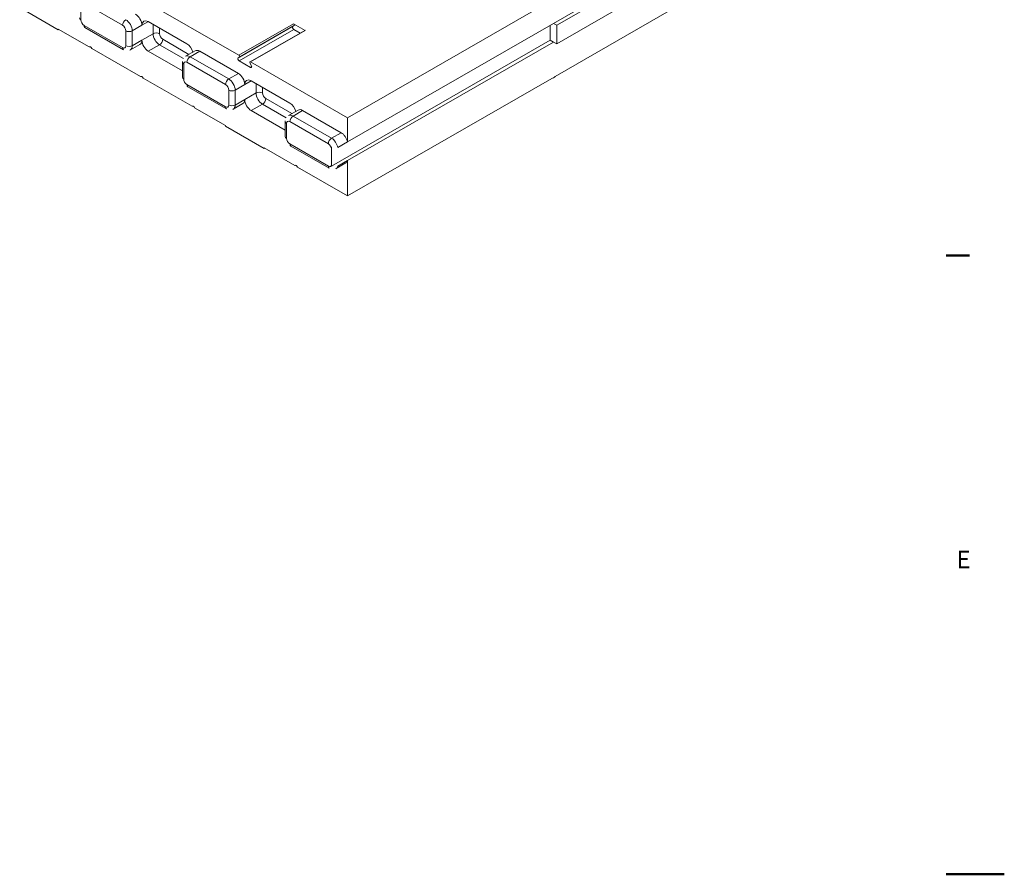
# Model space of a CAD drawing. Units: inches. Extents: x -2 to 174, y -2 to 136.
# Drawn here: x 147 to 174, y 68 to 91 of the extents above; entities that cross this region are included whole.
import ezdxf

# ---------------------------------------------------------------- set-up
doc = ezdxf.new("R2010")
doc.units = ezdxf.units.IN
doc.header["$LTSCALE"] = 4
doc.header["$MEASUREMENT"] = 0
for name, color, linetype, lineweight in [('Border_0', 7, 'Continuous', 50), ('Border_2', 7, 'Continuous', 50), ('Visible Edges(ANSI)', 7, 'Continuous', 18), ('Visible Tangent Edges(ANSI)', 7, 'Continuous', 18)]:
    doc.layers.add(name, color=color, linetype=linetype, lineweight=lineweight)
doc.styles.add('Border_1', font='ARIAL.TTF')

# ---------------------------------------------------------------- blocks, each defined once
blk = doc.blocks.new('Borders Default Border')
at = {"layer": 'Border_0', "color": 7}
blk.add_line((43, 21.25), (43.16, 21.25), dxfattribs=at)
at = {"layer": 'Border_0', "color": 7, "flags": 128}
blk.add_lwpolyline([(43.4, 17), (43, 17)], dxfattribs=at)
at = {"layer": 'Border_2', "insert": (43.0719, 19.065), "char_height": 0.12, "attachment_point": 7, "style": 'Border_1'}
blk.add_mtext('E', dxfattribs=at)

msp = doc.modelspace()

# ---------------------------------------------------------------- linework, layer by layer
at = {"layer": 'Visible Edges(ANSI)'}
for p, q in [((166.8634, 95.3002), (155.5497, 88.785)), ((161.2066, 91.3783), (166.5099, 94.4323)), ((161.295, 91.3274), (166.5983, 94.3814)), ((161.295, 90.8165), (166.5983, 93.8704)), ((152.5605, 90.5064), (147.2252, 93.5788)), ((166.8634, 93.1541), (161.2545, 89.9242)), ((147.5948, 91.2036), (146.5341, 91.8144)), ((148.4433, 90.7313), (147.5948, 91.2199)), ((147.5948, 91.2036), (147.5948, 91.2199)), ((149.3885, 90.6571), (148.3279, 91.2679)), ((150.0696, 91.4298), (151.1303, 90.819)), ((154.0787, 91.3191), (154.0442, 91.2991)), ((154.3847, 91.1865), (154.0631, 91.3717)), ((154.0692, 91.2149), (154.2425, 91.1151)), ((155.5497, 88.1208), (161.2066, 91.3783)), ((161.1182, 91.3274), (161.1182, 90.9183)), ((161.295, 91.3274), (161.2066, 91.3783)), ((161.295, 90.8165), (161.295, 91.3274)), ((147.609, 91.2118), (147.5948, 91.2036)), ((154.3691, 91.188), (152.8665, 90.3228)), ((148.4523, 90.7365), (148.4433, 90.7313)), ((149.8575, 89.9169), (148.514, 90.6906)), ((149.8408, 90.8036), (149.5757, 90.6509)), ((161.1182, 90.9183), (155.1084, 87.4575)), ((161.2066, 90.8674), (155.5497, 87.6098)), ((161.1182, 90.9183), (161.2066, 90.8674)), ((161.2066, 90.8674), (161.295, 90.8165)), ((151.0053, 90.0735), (150.0696, 90.6123)), ((151.3591, 90.6277), (151.0939, 90.475)), ((151.4839, 90.6154), (152.5445, 90.0047)), ((152.5416, 90.4338), (152.5761, 90.4538)), ((151.0053, 89.9005), (151.0053, 90.3093)), ((152.876, 90.1715), (152.5666, 90.3496)), ((152.8665, 90.2866), (152.901, 90.2268)), ((155.5497, 88.785), (152.8821, 90.3212)), ((149.8665, 89.9221), (149.8575, 89.9169)), ((151.2715, 89.1027), (149.9282, 89.8762)), ((161.1586, 89.8689), (155.5497, 86.639)), ((152.217, 89.0283), (151.1563, 89.6391)), ((152.8981, 89.8011), (153.9587, 89.1903)), ((151.2805, 89.1078), (151.2715, 89.1027)), ((152.191, 88.5732), (151.3422, 89.0619)), ((152.6693, 89.1748), (152.4041, 89.0221)), ((153.8337, 88.4447), (152.8981, 88.9835)), ((154.1875, 88.9989), (153.9224, 88.8462)), ((154.3123, 88.9867), (155.3729, 88.3759)), ((155.5497, 88.1208), (155.5497, 88.785)), ((152.191, 88.5568), (152.191, 88.5732)), ((153.2516, 87.946), (152.191, 88.5568)), ((153.8337, 88.2717), (153.8337, 88.6805)), ((155.0454, 87.3995), (153.9847, 88.0103)), ((155.2789, 87.9713), (155.5441, 88.124)), ((155.5441, 88.124), (155.5497, 88.1208)), ((154.0999, 87.4739), (153.2516, 87.9624)), ((153.2516, 87.946), (153.2516, 87.9624)), ((153.2658, 87.9542), (153.2516, 87.946)), ((155.1078, 87.917), (155.1078, 87.5082)), ((154.1089, 87.479), (154.0999, 87.4739)), ((155.5497, 86.639), (154.1706, 87.4331)), ((155.4977, 87.5461), (155.2325, 87.3934)), ((155.5441, 87.613), (155.2789, 87.4603)), ((155.5497, 87.6098), (155.5441, 87.613)), ((155.5497, 86.639), (155.5497, 87.6098))]:
    msp.add_line(p, q, dxfattribs=at)
at = {"layer": 'Visible Edges(ANSI)', "flags": 128}
for points in [[(148.3279, 91.2679), (148.3106, 91.2787)], [(149.5757, 90.6509), (149.5632, 90.6444)], [(151.0053, 90.3093), (151.0062, 90.3302)], [(151.1563, 89.6391), (151.1391, 89.65)], [(152.4041, 89.0221), (152.3916, 89.0156)], [(153.8337, 88.6805), (153.8347, 88.7015)], [(153.9847, 88.0103), (153.9675, 88.0212)], [(155.1084, 87.9684), (155.1147, 87.9657)], [(155.1078, 87.917), (155.1078, 87.919)], [(155.1084, 87.4575), (155.1083, 87.4596)], [(155.2789, 87.4603), (155.2734, 87.4574)], [(155.2325, 87.3934), (155.22, 87.3869)]]:
    msp.add_lwpolyline(points, dxfattribs=at)
at = {"layer": 'Visible Edges(ANSI)'}
for centre, major_axis, start_param, end_param in [((149.7161, 91.429), (0.1248, -0.2166), 0.7873319, 2.3581282), ((150.0696, 91.2254), (-0.1248, 0.2166), 5.4997209, 7.0705172), ((154.0692, 91.2558), (-0.025, 0.0433), 0.0019337, 2.3581282), ((154.0631, 91.3462), (0.0156, -0.0271), 0.0019337, 2.3581282), ((154.3847, 91.161), (-0.0156, 0.0271), 5.4997209, 6.2831853), ((148.4787, 90.6803), (-0.0312, 0.0542), 4.5724256, 6.4270161), ((149.7161, 91.0203), (0.1248, -0.2166), 0, 0.7873319), ((150.0696, 90.8167), (-0.1248, 0.2166), 0.7873319, 2.3581282), ((151.1303, 90.6147), (0.1248, -0.2166), 1.1467231, 2.3581282), ((151.4839, 90.4111), (-0.1248, 0.2166), 5.4997209, 6.2831853), ((152.5666, 90.3905), (-0.025, 0.0433), 0.0019337, 2.3581282), ((152.5605, 90.4809), (0.0156, -0.0271), 0.0019337, 2.3581282), ((152.8821, 90.2957), (-0.0156, 0.0271), 5.4997209, 7.8559153), ((152.876, 90.2123), (0.025, -0.0433), 5.4997209, 7.8559153), ((149.8929, 89.8659), (-0.0312, 0.0542), 4.5724256, 6.4270161), ((152.5445, 89.8003), (0.1248, -0.2166), 0.7873319, 2.3581282), ((161.2066, 89.9824), (-0.0624, -0.1083), 0.2099514, 1.3569776), ((152.8981, 89.5967), (-0.1248, 0.2166), 5.4997209, 7.0705172), ((151.3068, 89.0516), (-0.0312, 0.0542), 4.5724256, 6.4270161), ((152.5445, 89.3915), (0.1248, -0.2166), 0, 0.7873319), ((152.8981, 89.1879), (-0.1248, 0.2166), 0.7873319, 2.3581282), ((153.9587, 88.9859), (0.1248, -0.2166), 1.1467231, 2.3581282), ((154.3123, 88.7823), (-0.1248, 0.2166), 5.4997209, 6.2831853), ((155.3729, 88.1715), (0.1248, -0.2166), 1.0400121, 2.3581282), ((154.1353, 87.4229), (-0.0312, 0.0542), 4.5724256, 6.4270161), ((155.3729, 87.7627), (0.1248, -0.2166), 0, 0.5346516)]:
    msp.add_ellipse(centre, major_axis=major_axis, ratio=0.5780931, start_param=start_param, end_param=end_param, dxfattribs=at)
at = {"layer": 'Visible Tangent Edges(ANSI)'}
for p, q in [((148.2135, 91.4784), (148.2135, 91.8871)), ((148.3019, 91.9384), (149.3625, 91.3276)), ((149.3625, 90.7145), (148.3019, 91.3253)), ((149.8929, 91.3272), (149.6277, 91.1745)), ((149.8929, 91.3272), (150.0703, 91.4294)), ((150.2022, 91.3535), (150.2022, 91.0966)), ((150.379, 91.0966), (150.379, 91.2517)), ((152.5416, 90.4338), (154.0442, 91.2991)), ((154.0631, 91.3717), (152.5605, 90.5064)), ((152.5666, 90.3496), (154.0692, 91.2149)), ((152.5761, 90.4538), (154.0787, 91.3191)), ((149.4509, 91.1745), (149.4509, 90.7658)), ((149.6277, 90.7658), (149.6277, 91.1745)), ((149.8929, 90.9185), (150.2022, 91.0966)), ((151.1875, 90.5289), (150.4674, 90.9435)), ((152.8821, 90.3212), (154.3847, 91.1865)), ((149.8929, 90.9185), (149.6277, 90.7658)), ((150.0696, 90.6123), (150.379, 90.7904)), ((150.379, 90.7904), (151.0326, 90.4141)), ((151.4839, 90.6154), (151.2187, 90.4627)), ((152.2794, 89.852), (151.2187, 90.4627)), ((151.0419, 89.8496), (151.0419, 90.2584)), ((151.1303, 90.3097), (152.191, 89.6989)), ((152.876, 90.1715), (152.9113, 90.1918)), ((152.5445, 90.0047), (152.2794, 89.852)), ((152.191, 89.0857), (151.1303, 89.6965)), ((152.7213, 89.6985), (152.4561, 89.5458)), ((152.7213, 89.6985), (152.8988, 89.8007)), ((153.0307, 89.7247), (153.0307, 89.4678)), ((153.2074, 89.4678), (153.2074, 89.6229)), ((152.2794, 89.5458), (152.2794, 89.137)), ((152.4561, 89.137), (152.4561, 89.5458)), ((152.7213, 89.2897), (153.0307, 89.4678)), ((152.7213, 89.2897), (152.4561, 89.137)), ((152.8981, 88.9835), (153.2074, 89.1617)), ((153.2074, 89.1617), (153.861, 88.7853)), ((154.0159, 88.9001), (153.2958, 89.3147)), ((154.3123, 88.9867), (154.0471, 88.834)), ((155.1078, 88.2232), (154.0471, 88.834)), ((153.8703, 88.2208), (153.8703, 88.6296)), ((153.9587, 88.6809), (155.0194, 88.0701)), ((155.3729, 88.3759), (155.1078, 88.2232)), ((155.0194, 87.4569), (153.9587, 88.0677))]:
    msp.add_line(p, q, dxfattribs=at)
for centre, major_axis, ratio, start_param, end_param in [((148.3019, 91.5293), (-0.125, 0), 0.5758617, 0, 0.7853982), ((148.3019, 91.4275), (-0.0624, 0.1083), 0.5780931, 0.7873319, 2.3581282), ((148.3903, 91.3762), (-0.0624, -0.1083), 0.5780931, 5.4958534, 6.2831853), ((149.4509, 91.3785), (0.0624, 0.1083), 0.5780931, 0.7834645, 2.3542608), ((149.3625, 91.2254), (0.0624, -0.1083), 0.5780931, 0.7873319, 2.3581282), ((149.4509, 91.2763), (-0.1248, 0.2166), 0.5780931, 3.9289245, 5.4997209), ((149.5393, 91.2254), (0.125, 0), 0.5758617, 3.9269908, 5.4977871), ((150.2906, 91.0457), (-0.125, 0), 0.5758617, 3.9269908, 5.4977871), ((150.379, 90.9948), (0.1248, -0.2166), 0.5780931, 3.9289245, 5.4997209), ((150.4674, 91.0457), (-0.0624, 0.1083), 0.5780931, 0.7873319, 2.3581282), ((150.379, 90.8926), (-0.0624, -0.1083), 0.5780931, 0.7834645, 2.3542608), ((149.3625, 90.8167), (0.0624, -0.1083), 0.5780931, 5.4997209, 7.0705172), ((149.4509, 90.7654), (-0.0624, -0.1083), 0.5780931, 5.4958534, 6.2831853), ((149.5393, 90.8167), (0.125, 0), 0.5758617, 3.9269908, 5.4977871), ((149.4509, 90.8676), (0.1248, -0.2166), 0.5780931, 0, 0.7873319), ((151.2187, 90.2584), (-0.1248, 0.2166), 0.5780931, 5.4997209, 6.2831853), ((151.2187, 90.3606), (0.0624, 0.1083), 0.5780931, 0.7834645, 2.3542608), ((151.1303, 90.3093), (-0.125, 0), 0.5758617, 0, 0.7853982), ((151.1303, 90.2075), (-0.0624, 0.1083), 0.5780931, 5.4997209, 7.0705172), ((151.1303, 89.9005), (-0.125, 0), 0.5758617, 0, 0.7853982), ((151.1303, 89.7987), (-0.0624, 0.1083), 0.5780931, 0.7873319, 2.3581282), ((151.2187, 89.7474), (-0.0624, -0.1083), 0.5780931, 5.4958534, 6.2831853), ((152.2794, 89.7498), (0.0624, 0.1083), 0.5780931, 0.7834645, 2.3542608), ((152.191, 89.5967), (0.0624, -0.1083), 0.5780931, 0.7873319, 2.3581282), ((152.2794, 89.6476), (-0.1248, 0.2166), 0.5780931, 3.9289245, 5.4997209), ((152.3677, 89.5967), (0.125, 0), 0.5758617, 3.9269908, 5.4977871), ((153.119, 89.4169), (-0.125, 0), 0.5758617, 3.9269908, 5.4977871), ((153.2074, 89.366), (0.1248, -0.2166), 0.5780931, 3.9289245, 5.4997209), ((153.2958, 89.4169), (-0.0624, 0.1083), 0.5780931, 0.7873319, 2.3581282), ((152.191, 89.1879), (0.0624, -0.1083), 0.5780931, 5.4997209, 7.0705172), ((152.2794, 89.1366), (-0.0624, -0.1083), 0.5780931, 5.4958534, 6.2831853), ((152.3677, 89.1879), (0.125, 0), 0.5758617, 3.9269908, 5.4977871), ((152.2794, 89.2388), (0.1248, -0.2166), 0.5780931, 0, 0.7873319), ((153.2074, 89.2638), (-0.0624, -0.1083), 0.5780931, 0.7834645, 2.3542608), ((154.0471, 88.6296), (-0.1248, 0.2166), 0.5780931, 5.4997209, 6.2831853), ((154.0471, 88.7318), (-0.0624, -0.1083), 0.5780931, 3.9250571, 5.4958534), ((153.9587, 88.6805), (-0.125, 0), 0.5758617, 0, 0.7853982), ((153.9587, 88.5787), (-0.0624, 0.1083), 0.5780931, 5.4997209, 7.0705172), ((153.9587, 88.2717), (-0.125, 0), 0.5758617, 0, 0.7853982), ((153.9587, 88.1699), (-0.0624, 0.1083), 0.5780931, 0.7873319, 2.3581282), ((154.0471, 88.1186), (-0.0624, -0.1083), 0.5780931, 5.4958534, 6.2831853), ((155.1078, 88.121), (-0.0624, -0.1083), 0.5780931, 3.9250571, 5.4958534), ((155.0194, 87.9679), (0.0624, -0.1083), 0.5780931, 0.7873319, 2.3581282), ((155.1078, 88.0188), (-0.1248, 0.2166), 0.5780931, 4.1816048, 5.4997209), ((155.0194, 87.5591), (0.0624, -0.1083), 0.5780931, 5.4997209, 7.0705172), ((155.1078, 87.5078), (-0.0624, -0.1083), 0.5780931, 5.4958534, 6.2831853), ((155.1078, 87.61), (0.1248, -0.2166), 0.5780931, 0, 0.5346516)]:
    msp.add_ellipse(centre, major_axis=major_axis, ratio=ratio, start_param=start_param, end_param=end_param, dxfattribs=at)

# ---------------------------------------------------------------- block references
at = {"xscale": 4, "yscale": 4, "zscale": 4}
msp.add_blockref('Borders Default Border', (0, 0), dxfattribs=at)

doc.saveas('drawing.dxf')
